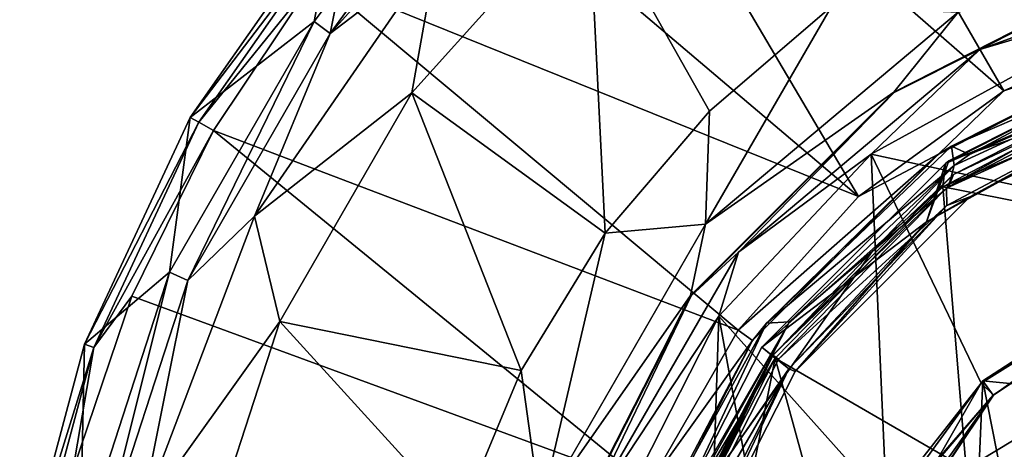
# Model space of a CAD drawing. Units: millimetres. Extents: x -152 to 42, y -64 to 42.
# Drawn here: x -151 to -122, y 11 to 24 of the extents above; entities that cross this region are included whole.
import ezdxf

# ---------------------------------------------------------------- set-up
doc = ezdxf.new("R2010")
doc.units = ezdxf.units.MM
doc.header["$LTSCALE"] = 65.185185
for name, color, linetype in [('1', 7, 'CONTINUOUS'), ('21', 7, 'CONTINUOUS'), ('23', 7, 'CONTINUOUS'), ('24', 7, 'CONTINUOUS'), ('26', 7, 'CONTINUOUS'), ('27', 7, 'CONTINUOUS'), ('29', 7, 'CONTINUOUS'), ('3', 7, 'CONTINUOUS'), ('31', 7, 'CONTINUOUS'), ('34', 7, 'CONTINUOUS'), ('6', 7, 'CONTINUOUS'), ('611', 7, 'CONTINUOUS'), ('613', 7, 'CONTINUOUS'), ('615', 7, 'CONTINUOUS'), ('616', 7, 'CONTINUOUS'), ('619', 7, 'CONTINUOUS'), ('621', 7, 'CONTINUOUS'), ('622', 7, 'CONTINUOUS'), ('623', 7, 'CONTINUOUS'), ('625', 7, 'CONTINUOUS'), ('626', 7, 'CONTINUOUS'), ('628', 7, 'CONTINUOUS'), ('646', 7, 'CONTINUOUS'), ('656', 7, 'CONTINUOUS'), ('659', 7, 'CONTINUOUS'), ('660', 7, 'CONTINUOUS'), ('662', 7, 'CONTINUOUS'), ('664', 7, 'CONTINUOUS'), ('667', 7, 'CONTINUOUS'), ('7', 7, 'CONTINUOUS')]:
    doc.layers.add(name, color=color, linetype=linetype)

msp = doc.modelspace()

# ---------------------------------------------------------------- linework, layer by layer
at = {"layer": '1', "linetype": 'Continuous'}
for points in [[(-114.066, 12.25, 46.8), (-123.022, 13.134, 46.8), (-116.631, 17.266, 46.8), (-114.066, 12.25, 46.8)], [(-123.266, 7.692, 46.8), (-126.484, 8.389, 46.8), (-123.022, 13.134, 46.8), (-123.266, 7.692, 46.8)], [(-121.41, 4.982, 46.8), (-123.266, 7.692, 46.8), (-123.022, 13.134, 46.8), (-121.41, 4.982, 46.8)], [(-114.066, 12.25, 46.8), (-121.41, 4.982, 46.8), (-123.022, 13.134, 46.8), (-114.066, 12.25, 46.8)]]:
    msp.add_3dface(points, dxfattribs=at)
at = {"layer": '21', "linetype": 'Continuous'}
for points in [[(-124.009, 19.486, 49.3), (-117.416, 22.825, 49.3), (-117.146, 21.861, 49.3), (-124.009, 19.486, 49.3)], [(-124.654, 17.726, 49.3), (-124.009, 19.486, 49.3), (-117.146, 21.861, 49.3), (-124.654, 17.726, 49.3)], [(-129.416, 14.107, 49.3), (-124.106, 19.416, 49.3), (-124.654, 17.726, 49.3), (-129.416, 14.107, 49.3)], [(-124.106, 19.416, 49.3), (-124.009, 19.486, 49.3), (-124.654, 17.726, 49.3), (-124.106, 19.416, 49.3)], [(-128.631, 13.486, 49.3), (-129.416, 14.107, 49.3), (-124.654, 17.726, 49.3), (-128.631, 13.486, 49.3)], [(-132.824, 7.416, 49.3), (-129.416, 14.107, 49.3), (-128.631, 13.486, 49.3), (-132.824, 7.416, 49.3)], [(-131.884, 7.073, 49.3), (-132.824, 7.416, 49.3), (-128.631, 13.486, 49.3), (-131.884, 7.073, 49.3)]]:
    msp.add_3dface(points, dxfattribs=at)
at = {"layer": '23', "linetype": 'Continuous'}
for points in [[(-124.07, 18.696, 47.4), (-117.146, 21.861, 47.4), (-117.226, 22.256, 47.4), (-124.07, 18.696, 47.4)], [(-124.063, 18.199, 47.4), (-117.146, 21.861, 47.4), (-124.07, 18.696, 47.4), (-124.063, 18.199, 47.4)], [(-124.063, 18.199, 47.4), (-124.07, 18.696, 47.4), (-128.928, 13.758, 47.4), (-124.063, 18.199, 47.4)], [(-128.631, 13.486, 47.4), (-124.063, 18.199, 47.4), (-128.928, 13.758, 47.4), (-128.631, 13.486, 47.4)], [(-132.253, 7.235, 47.4), (-128.631, 13.486, 47.4), (-128.928, 13.758, 47.4), (-132.253, 7.235, 47.4)], [(-131.884, 7.073, 47.4), (-128.631, 13.486, 47.4), (-132.253, 7.235, 47.4), (-131.884, 7.073, 47.4)]]:
    msp.add_3dface(points, dxfattribs=at)
at = {"layer": '24', "linetype": 'Continuous'}
for points in [[(-123.402, 18.446, 49.1), (-117.046, 21.684, 49.1), (-123.402, 18.446, 47.6), (-123.402, 18.446, 49.1)], [(-123.402, 18.446, 47.6), (-117.046, 21.684, 49.1), (-117.046, 21.684, 47.6), (-123.402, 18.446, 47.6)], [(-128.446, 13.401, 49.1), (-123.402, 18.446, 49.1), (-128.446, 13.401, 47.6), (-128.446, 13.401, 49.1)], [(-128.446, 13.401, 47.6), (-123.402, 18.446, 49.1), (-123.402, 18.446, 47.6), (-128.446, 13.401, 47.6)], [(-131.684, 7.046, 49.1), (-128.446, 13.401, 49.1), (-131.684, 7.046, 47.6), (-131.684, 7.046, 49.1)], [(-131.684, 7.046, 47.6), (-128.446, 13.401, 49.1), (-128.446, 13.401, 47.6), (-131.684, 7.046, 47.6)]]:
    msp.add_3dface(points, dxfattribs=at)
at = {"layer": '26', "linetype": 'Continuous'}
for points in [[(-117.293, 22.445, 47), (-123.872, 19.093, 47), (-123.872, 19.093, 47.2), (-117.293, 22.445, 47)], [(-117.293, 22.445, 47.2), (-117.293, 22.445, 47), (-123.872, 19.093, 47.2), (-117.293, 22.445, 47.2)], [(-123.872, 19.093, 47), (-129.093, 13.871, 47), (-129.093, 13.872, 47.2), (-123.872, 19.093, 47)], [(-123.872, 19.093, 47.2), (-123.872, 19.093, 47), (-129.093, 13.872, 47.2), (-123.872, 19.093, 47.2)], [(-129.093, 13.872, 47.2), (-129.093, 13.871, 47), (-132.445, 7.293, 47.2), (-129.093, 13.872, 47.2)], [(-129.093, 13.871, 47), (-132.445, 7.292, 47), (-132.445, 7.293, 47.2), (-129.093, 13.871, 47)]]:
    msp.add_3dface(points, dxfattribs=at)
at = {"layer": '27', "linetype": 'Continuous'}
for points in [[(-123.872, 19.093, 47), (-117.293, 22.445, 47), (-118.742, 21.706, 46.8), (-123.872, 19.093, 47)], [(-124.014, 18.739, 46.8), (-123.872, 19.093, 47), (-118.742, 21.706, 46.8), (-124.014, 18.739, 46.8)], [(-129.093, 13.871, 47), (-123.872, 19.093, 47), (-126.218, 16.868, 46.8), (-129.093, 13.871, 47)], [(-126.218, 16.868, 46.8), (-123.872, 19.093, 47), (-124.014, 18.739, 46.8), (-126.218, 16.868, 46.8)], [(-131.346, 9.586, 46.8), (-129.093, 13.871, 47), (-126.218, 16.868, 46.8), (-131.346, 9.586, 46.8)], [(-131.987, 8.008, 46.8), (-132.445, 7.292, 47), (-129.093, 13.871, 47), (-131.987, 8.008, 46.8)], [(-131.346, 9.586, 46.8), (-131.987, 8.008, 46.8), (-129.093, 13.871, 47), (-131.346, 9.586, 46.8)]]:
    msp.add_3dface(points, dxfattribs=at)
at = {"layer": '29', "linetype": 'Continuous'}
for points in [[(-124.07, 18.696, 47.4), (-117.226, 22.256, 47.4), (-123.872, 19.093, 47.2), (-124.07, 18.696, 47.4)], [(-117.226, 22.256, 47.4), (-117.293, 22.445, 47.2), (-123.872, 19.093, 47.2), (-117.226, 22.256, 47.4)], [(-124.07, 18.696, 47.4), (-123.872, 19.093, 47.2), (-129.093, 13.872, 47.2), (-124.07, 18.696, 47.4)], [(-128.928, 13.758, 47.4), (-124.07, 18.696, 47.4), (-129.093, 13.872, 47.2), (-128.928, 13.758, 47.4)], [(-132.253, 7.235, 47.4), (-129.093, 13.872, 47.2), (-132.445, 7.293, 47.2), (-132.253, 7.235, 47.4)], [(-132.253, 7.235, 47.4), (-128.928, 13.758, 47.4), (-129.093, 13.872, 47.2), (-132.253, 7.235, 47.4)]]:
    msp.add_3dface(points, dxfattribs=at)
at = {"layer": '3', "linetype": 'Continuous'}
for points in [[(-117.269, 22.347, 51.3), (-124.177, 18.741, 51.3), (-113.537, 23.232, 51.3), (-117.269, 22.347, 51.3)], [(-113.537, 23.232, 51.3), (-124.177, 18.741, 51.3), (-113.49, 16.638, 51.3), (-113.537, 23.232, 51.3)], [(-124.177, 18.741, 51.3), (-129.025, 13.794, 51.3), (-123.503, 10.593, 51.3), (-124.177, 18.741, 51.3)], [(-124.177, 18.741, 51.3), (-123.503, 10.593, 51.3), (-113.49, 16.638, 51.3), (-124.177, 18.741, 51.3)], [(-113.49, 16.638, 51.3), (-123.503, 10.593, 51.3), (-119.037, 10.818, 51.3), (-113.49, 16.638, 51.3)], [(-129.025, 13.794, 51.3), (-132.357, 7.237, 51.3), (-129.923, 9.267, 51.3), (-129.025, 13.794, 51.3)], [(-128.059, 10.272, 51.3), (-129.025, 13.794, 51.3), (-129.923, 9.267, 51.3), (-128.059, 10.272, 51.3)], [(-123.503, 10.593, 51.3), (-129.025, 13.794, 51.3), (-128.059, 10.272, 51.3), (-123.503, 10.593, 51.3)]]:
    msp.add_3dface(points, dxfattribs=at)
at = {"layer": '31', "linetype": 'Continuous'}
for points in [[(-124.654, 17.726, 49.3), (-117.146, 21.861, 49.3), (-123.402, 18.446, 49.1), (-124.654, 17.726, 49.3)], [(-117.146, 21.861, 49.3), (-117.046, 21.684, 49.1), (-123.402, 18.446, 49.1), (-117.146, 21.861, 49.3)], [(-124.654, 17.726, 49.3), (-123.402, 18.446, 49.1), (-128.446, 13.401, 49.1), (-124.654, 17.726, 49.3)], [(-128.631, 13.486, 49.3), (-124.654, 17.726, 49.3), (-128.446, 13.401, 49.1), (-128.631, 13.486, 49.3)], [(-131.884, 7.073, 49.3), (-128.631, 13.486, 49.3), (-131.684, 7.046, 49.1), (-131.884, 7.073, 49.3)], [(-128.631, 13.486, 49.3), (-128.446, 13.401, 49.1), (-131.684, 7.046, 49.1), (-128.631, 13.486, 49.3)]]:
    msp.add_3dface(points, dxfattribs=at)
at = {"layer": '34', "linetype": 'Continuous'}
for points in [[(-117.146, 21.861, 47.4), (-124.063, 18.199, 47.4), (-123.402, 18.446, 47.6), (-117.146, 21.861, 47.4)], [(-117.146, 21.861, 47.4), (-123.402, 18.446, 47.6), (-117.046, 21.684, 47.6), (-117.146, 21.861, 47.4)], [(-124.063, 18.199, 47.4), (-128.446, 13.401, 47.6), (-123.402, 18.446, 47.6), (-124.063, 18.199, 47.4)], [(-124.063, 18.199, 47.4), (-128.631, 13.486, 47.4), (-128.446, 13.401, 47.6), (-124.063, 18.199, 47.4)], [(-128.631, 13.486, 47.4), (-131.884, 7.073, 47.4), (-131.684, 7.046, 47.6), (-128.631, 13.486, 47.4)], [(-128.631, 13.486, 47.4), (-131.684, 7.046, 47.6), (-128.446, 13.401, 47.6), (-128.631, 13.486, 47.4)]]:
    msp.add_3dface(points, dxfattribs=at)
at = {"layer": '6', "linetype": 'Continuous'}
for points in [[(-117.416, 22.825, 50.8), (-124.106, 19.416, 49.3), (-124.107, 19.416, 50.8), (-117.416, 22.825, 50.8)], [(-124.009, 19.486, 49.3), (-124.106, 19.416, 49.3), (-117.416, 22.825, 50.8), (-124.009, 19.486, 49.3)], [(-117.416, 22.825, 49.3), (-124.009, 19.486, 49.3), (-117.416, 22.825, 50.8), (-117.416, 22.825, 49.3)], [(-124.106, 19.416, 49.3), (-129.416, 14.107, 49.3), (-124.107, 19.416, 50.8), (-124.106, 19.416, 49.3)], [(-124.107, 19.416, 50.8), (-129.416, 14.107, 49.3), (-129.416, 14.107, 50.8), (-124.107, 19.416, 50.8)], [(-129.416, 14.107, 50.8), (-132.824, 7.416, 49.3), (-132.825, 7.416, 50.8), (-129.416, 14.107, 50.8)], [(-129.416, 14.107, 49.3), (-132.824, 7.416, 49.3), (-129.416, 14.107, 50.8), (-129.416, 14.107, 49.3)]]:
    msp.add_3dface(points, dxfattribs=at)
at = {"layer": '611', "linetype": 'Continuous'}
for points in [[(-145.941, 20.747, 39), (-141.748, 26.726, 39), (-142.36, 23.511, 39), (-145.941, 20.747, 39)], [(-141.748, 26.726, 39), (-141.629, 24.486, 39), (-142.36, 23.511, 39), (-141.748, 26.726, 39)], [(-146.54, 16.271, 39), (-145.941, 20.747, 39), (-142.36, 23.511, 39), (-146.54, 16.271, 39)], [(-148.998, 14.192, 39), (-145.941, 20.747, 39), (-146.54, 16.271, 39), (-148.998, 14.192, 39)], [(-149.125, 8.314, 39), (-148.998, 14.192, 39), (-146.54, 16.271, 39), (-149.125, 8.314, 39)], [(-150.87, 7.205, 39), (-148.998, 14.192, 39), (-149.125, 8.314, 39), (-150.87, 7.205, 39)]]:
    msp.add_3dface(points, dxfattribs=at)
at = {"layer": '613', "linetype": 'Continuous'}
for points in [[(-130.363, 35.269, 50.513), (-134.792, 32.309, 50.513), (-122.42, 21.511, 50.86), (-130.363, 35.269, 50.513)], [(-117.676, 23.624, 50.86), (-130.363, 35.269, 50.513), (-122.42, 21.511, 50.86), (-117.676, 23.624, 50.86)], [(-134.792, 32.309, 50.513), (-138.797, 28.797, 50.513), (-126.621, 18.459, 50.86), (-134.792, 32.309, 50.513)], [(-122.42, 21.511, 50.86), (-134.792, 32.309, 50.513), (-126.621, 18.459, 50.86), (-122.42, 21.511, 50.86)], [(-138.797, 28.797, 50.513), (-142.309, 24.792, 50.513), (-126.621, 18.459, 50.86), (-138.797, 28.797, 50.513)], [(-142.309, 24.792, 50.513), (-145.269, 20.362, 50.513), (-130.095, 14.6, 50.86), (-142.309, 24.792, 50.513)], [(-126.621, 18.459, 50.86), (-142.309, 24.792, 50.513), (-130.095, 14.6, 50.86), (-126.621, 18.459, 50.86)], [(-145.269, 20.362, 50.513), (-147.625, 15.585, 50.513), (-132.692, 10.103, 50.86), (-145.269, 20.362, 50.513)], [(-130.095, 14.6, 50.86), (-145.269, 20.362, 50.513), (-132.692, 10.103, 50.86), (-130.095, 14.6, 50.86)], [(-147.625, 15.585, 50.513), (-149.337, 10.54, 50.513), (-132.692, 10.103, 50.86), (-147.625, 15.585, 50.513)]]:
    msp.add_3dface(points, dxfattribs=at)
at = {"layer": '615', "linetype": 'Continuous'}
for points in [[(-141.748, 26.726, 39), (-145.941, 20.747, 39), (-141.57, 26.49, 50.026), (-141.748, 26.726, 39)], [(-141.57, 26.49, 50.026), (-145.941, 20.747, 39), (-145.69, 20.606, 50.026), (-141.57, 26.49, 50.026)], [(-145.941, 20.747, 39), (-148.998, 14.192, 39), (-145.69, 20.606, 50.026), (-145.941, 20.747, 39)], [(-145.69, 20.606, 50.026), (-148.998, 14.192, 39), (-148.726, 14.095, 50.026), (-145.69, 20.606, 50.026)], [(-148.998, 14.192, 39), (-150.87, 7.205, 39), (-148.726, 14.095, 50.026), (-148.998, 14.192, 39)], [(-148.726, 14.095, 50.026), (-150.87, 7.205, 39), (-150.585, 7.156, 50.026), (-148.726, 14.095, 50.026)]]:
    msp.add_3dface(points, dxfattribs=at)
at = {"layer": '616', "linetype": 'Continuous'}
for points in [[(-142.309, 24.792, 50.513), (-141.57, 26.49, 50.026), (-145.69, 20.606, 50.026), (-142.309, 24.792, 50.513)], [(-145.269, 20.362, 50.513), (-142.309, 24.792, 50.513), (-145.69, 20.606, 50.026), (-145.269, 20.362, 50.513)], [(-145.269, 20.362, 50.513), (-145.69, 20.606, 50.026), (-148.726, 14.095, 50.026), (-145.269, 20.362, 50.513)], [(-147.625, 15.585, 50.513), (-145.269, 20.362, 50.513), (-148.726, 14.095, 50.026), (-147.625, 15.585, 50.513)], [(-149.337, 10.54, 50.513), (-147.625, 15.585, 50.513), (-148.726, 14.095, 50.026), (-149.337, 10.54, 50.513)], [(-149.337, 10.54, 50.513), (-148.726, 14.095, 50.026), (-150.585, 7.156, 50.026), (-149.337, 10.54, 50.513)]]:
    msp.add_3dface(points, dxfattribs=at)
at = {"layer": '619', "linetype": 'Continuous'}
for points in [[(-141.892, 23.171, 46.358), (-137.85, 28.711, 39), (-136.377, 29.295, 46.358), (-141.892, 23.171, 46.358)], [(-141.629, 24.486, 39), (-137.85, 28.711, 39), (-141.892, 23.171, 46.358), (-141.629, 24.486, 39)], [(-142.36, 23.511, 39), (-141.629, 24.486, 39), (-141.892, 23.171, 46.358), (-142.36, 23.511, 39)], [(-146.54, 16.271, 39), (-142.36, 23.511, 39), (-146.012, 16.034, 46.358), (-146.54, 16.271, 39)], [(-146.012, 16.034, 46.358), (-142.36, 23.511, 39), (-141.892, 23.171, 46.358), (-146.012, 16.034, 46.358)], [(-149.125, 8.314, 39), (-146.54, 16.271, 39), (-148.559, 8.196, 46.358), (-149.125, 8.314, 39)], [(-148.559, 8.196, 46.358), (-146.54, 16.271, 39), (-146.012, 16.034, 46.358), (-148.559, 8.196, 46.358)]]:
    msp.add_3dface(points, dxfattribs=at)
at = {"layer": '621', "linetype": 'Continuous'}
for points in [[(-141.892, 23.171, 46.358), (-136.377, 29.295, 46.358), (-138.812, 25.525, 48.3), (-141.892, 23.171, 46.358)], [(-139.531, 21.456, 49.121), (-138.812, 25.525, 48.3), (-134.425, 27.127, 49.121), (-139.531, 21.456, 49.121)], [(-141.892, 23.171, 46.358), (-138.812, 25.525, 48.3), (-144.084, 17.888, 48.3), (-141.892, 23.171, 46.358)], [(-144.084, 17.888, 48.3), (-138.812, 25.525, 48.3), (-139.531, 21.456, 49.121), (-144.084, 17.888, 48.3)], [(-146.012, 16.034, 46.358), (-141.892, 23.171, 46.358), (-144.084, 17.888, 48.3), (-146.012, 16.034, 46.358)], [(-143.347, 14.847, 49.121), (-144.084, 17.888, 48.3), (-139.531, 21.456, 49.121), (-143.347, 14.847, 49.121)], [(-146.012, 16.034, 46.358), (-144.084, 17.888, 48.3), (-147.374, 9.212, 48.3), (-146.012, 16.034, 46.358)], [(-147.374, 9.212, 48.3), (-144.084, 17.888, 48.3), (-143.347, 14.847, 49.121), (-147.374, 9.212, 48.3)], [(-148.559, 8.196, 46.358), (-146.012, 16.034, 46.358), (-147.374, 9.212, 48.3), (-148.559, 8.196, 46.358)], [(-145.705, 7.589, 49.121), (-147.374, 9.212, 48.3), (-143.347, 14.847, 49.121), (-145.705, 7.589, 49.121)]]:
    msp.add_3dface(points, dxfattribs=at)
at = {"layer": '622', "linetype": 'Continuous'}
for points in [[(-116.013, 17.481, 44.8), (-126.253, 19.683, 44.8), (-117.891, 24.275, 44.8), (-116.013, 17.481, 44.8)], [(-126.253, 19.683, 44.8), (-125.808, 9.585, 44.8), (-130.653, 15, 44.8), (-126.253, 19.683, 44.8)], [(-125.808, 9.585, 44.8), (-126.253, 19.683, 44.8), (-123.075, 13.069, 44.8), (-125.808, 9.585, 44.8)], [(-126.253, 19.683, 44.8), (-116.013, 17.481, 44.8), (-123.075, 13.069, 44.8), (-126.253, 19.683, 44.8)], [(-130.653, 15, 44.8), (-130.884, 7.897, 44.8), (-134.278, 7.884, 44.8), (-130.653, 15, 44.8)], [(-129.499, 8.697, 44.8), (-130.884, 7.897, 44.8), (-130.653, 15, 44.8), (-129.499, 8.697, 44.8)], [(-125.808, 9.585, 44.8), (-129.499, 8.697, 44.8), (-130.653, 15, 44.8), (-125.808, 9.585, 44.8)]]:
    msp.add_3dface(points, dxfattribs=at)
at = {"layer": '623', "linetype": 'Continuous'}
for points in [[(-123.408, 19.669, 46.8), (-118.742, 21.706, 46.8), (-118.915, 22.072, 46.8), (-123.408, 19.669, 46.8)], [(-124.014, 18.739, 46.8), (-118.742, 21.706, 46.8), (-123.853, 19.358, 46.8), (-124.014, 18.739, 46.8)], [(-123.853, 19.358, 46.8), (-118.742, 21.706, 46.8), (-123.408, 19.669, 46.8), (-123.853, 19.358, 46.8)], [(-128.616, 14.836, 46.8), (-126.218, 16.868, 46.8), (-123.853, 19.358, 46.8), (-128.616, 14.836, 46.8)], [(-124.014, 18.739, 46.8), (-123.853, 19.358, 46.8), (-126.218, 16.868, 46.8), (-124.014, 18.739, 46.8)], [(-131.346, 9.586, 46.8), (-126.218, 16.868, 46.8), (-128.616, 14.836, 46.8), (-131.346, 9.586, 46.8)], [(-132.168, 8.673, 46.8), (-131.802, 9.172, 46.8), (-128.616, 14.836, 46.8), (-132.168, 8.673, 46.8)], [(-131.802, 9.172, 46.8), (-131.346, 9.586, 46.8), (-128.616, 14.836, 46.8), (-131.802, 9.172, 46.8)]]:
    msp.add_3dface(points, dxfattribs=at)
at = {"layer": '625', "linetype": 'Continuous'}
for points in [[(-117.519, 23.14, 50.365), (-124.302, 19.684, 50.365), (-123.931, 19.915, 47.296), (-117.519, 23.14, 50.365)], [(-117.3, 23.182, 47.296), (-117.519, 23.14, 50.365), (-123.931, 19.915, 47.296), (-117.3, 23.182, 47.296)], [(-124.302, 19.684, 50.365), (-129.684, 14.301, 50.365), (-129.276, 14.803, 47.296), (-124.302, 19.684, 50.365)], [(-123.931, 19.915, 47.296), (-124.302, 19.684, 50.365), (-129.276, 14.803, 47.296), (-123.931, 19.915, 47.296)], [(-129.276, 14.803, 47.296), (-129.684, 14.301, 50.365), (-132.839, 8.311, 47.296), (-129.276, 14.803, 47.296)], [(-129.684, 14.301, 50.365), (-133.14, 7.519, 50.365), (-132.839, 8.311, 47.296), (-129.684, 14.301, 50.365)]]:
    msp.add_3dface(points, dxfattribs=at)
at = {"layer": '626', "linetype": 'Continuous'}
for points in [[(-122.725, 12.725, 46.304), (-116.883, 16.618, 45.304), (-116.887, 16.626, 46.304), (-122.725, 12.725, 46.304)], [(-122.719, 12.719, 45.304), (-116.883, 16.618, 45.304), (-122.725, 12.725, 46.304), (-122.719, 12.719, 45.304)], [(-126.626, 6.887, 46.304), (-122.719, 12.719, 45.304), (-122.725, 12.725, 46.304), (-126.626, 6.887, 46.304)], [(-126.618, 6.883, 45.304), (-122.719, 12.719, 45.304), (-126.626, 6.887, 46.304), (-126.618, 6.883, 45.304)]]:
    msp.add_3dface(points, dxfattribs=at)
at = {"layer": '628', "linetype": 'Continuous'}
for points in [[(-125.6, 21.472, 46.353), (-118.202, 25.242, 46.353), (-125.591, 21.46, 45.774), (-125.6, 21.472, 46.353)], [(-125.591, 21.46, 45.774), (-118.202, 25.242, 46.353), (-118.197, 25.227, 45.774), (-125.591, 21.46, 45.774)], [(-131.472, 15.6, 46.353), (-125.6, 21.472, 46.353), (-131.46, 15.591, 45.774), (-131.472, 15.6, 46.353)], [(-131.46, 15.591, 45.774), (-125.6, 21.472, 46.353), (-125.591, 21.46, 45.774), (-131.46, 15.591, 45.774)], [(-135.242, 8.202, 46.353), (-131.472, 15.6, 46.353), (-135.227, 8.197, 45.774), (-135.242, 8.202, 46.353)], [(-135.227, 8.197, 45.774), (-131.472, 15.6, 46.353), (-131.46, 15.591, 45.774), (-135.227, 8.197, 45.774)]]:
    msp.add_3dface(points, dxfattribs=at)
at = {"layer": '646', "linetype": 'Continuous'}
for points in [[(-116.631, 17.266, 46.8), (-123.022, 13.134, 46.8), (-116.887, 16.626, 46.304), (-116.631, 17.266, 46.8)], [(-123.022, 13.134, 46.8), (-122.725, 12.725, 46.304), (-116.887, 16.626, 46.304), (-123.022, 13.134, 46.8)], [(-123.022, 13.134, 46.8), (-126.484, 8.389, 46.8), (-122.725, 12.725, 46.304), (-123.022, 13.134, 46.8)], [(-126.626, 6.887, 46.304), (-122.725, 12.725, 46.304), (-126.573, 7.339, 46.636), (-126.626, 6.887, 46.304)], [(-126.538, 8.282, 46.8), (-126.592, 8.174, 46.8), (-122.725, 12.725, 46.304), (-126.538, 8.282, 46.8)], [(-122.725, 12.725, 46.304), (-126.592, 8.174, 46.8), (-126.573, 7.339, 46.636), (-122.725, 12.725, 46.304)], [(-126.484, 8.389, 46.8), (-126.538, 8.282, 46.8), (-122.725, 12.725, 46.304), (-126.484, 8.389, 46.8)]]:
    msp.add_3dface(points, dxfattribs=at)
at = {"layer": '656', "linetype": 'Continuous'}
for points in [[(-117.676, 23.624, 50.86), (-122.42, 21.511, 50.86), (-117.519, 23.14, 50.365), (-117.676, 23.624, 50.86)], [(-122.42, 21.511, 50.86), (-124.302, 19.684, 50.365), (-117.519, 23.14, 50.365), (-122.42, 21.511, 50.86)], [(-122.42, 21.511, 50.86), (-126.621, 18.459, 50.86), (-124.302, 19.684, 50.365), (-122.42, 21.511, 50.86)], [(-126.621, 18.459, 50.86), (-130.095, 14.6, 50.86), (-124.302, 19.684, 50.365), (-126.621, 18.459, 50.86)], [(-130.095, 14.6, 50.86), (-129.684, 14.301, 50.365), (-124.302, 19.684, 50.365), (-130.095, 14.6, 50.86)], [(-130.095, 14.6, 50.86), (-132.692, 10.103, 50.86), (-129.684, 14.301, 50.365), (-130.095, 14.6, 50.86)], [(-132.692, 10.103, 50.86), (-133.14, 7.519, 50.365), (-129.684, 14.301, 50.365), (-132.692, 10.103, 50.86)]]:
    msp.add_3dface(points, dxfattribs=at)
at = {"layer": '659', "linetype": 'Continuous'}
for points in [[(-118.915, 22.072, 46.8), (-117.3, 23.182, 47.296), (-123.931, 19.915, 47.296), (-118.915, 22.072, 46.8)], [(-123.408, 19.669, 46.8), (-118.915, 22.072, 46.8), (-123.931, 19.915, 47.296), (-123.408, 19.669, 46.8)], [(-123.853, 19.358, 46.8), (-123.931, 19.915, 47.296), (-129.276, 14.803, 47.296), (-123.853, 19.358, 46.8)], [(-123.853, 19.358, 46.8), (-123.408, 19.669, 46.8), (-123.931, 19.915, 47.296), (-123.853, 19.358, 46.8)], [(-128.616, 14.836, 46.8), (-123.853, 19.358, 46.8), (-129.276, 14.803, 47.296), (-128.616, 14.836, 46.8)], [(-132.168, 8.673, 46.8), (-129.276, 14.803, 47.296), (-132.839, 8.311, 47.296), (-132.168, 8.673, 46.8)], [(-132.168, 8.673, 46.8), (-128.616, 14.836, 46.8), (-129.276, 14.803, 47.296), (-132.168, 8.673, 46.8)]]:
    msp.add_3dface(points, dxfattribs=at)
at = {"layer": '660', "linetype": 'Continuous'}
for points in [[(-123.075, 13.069, 44.8), (-116.013, 17.481, 44.8), (-122.719, 12.719, 45.304), (-123.075, 13.069, 44.8)], [(-116.013, 17.481, 44.8), (-116.883, 16.618, 45.304), (-122.719, 12.719, 45.304), (-116.013, 17.481, 44.8)], [(-125.808, 9.585, 44.8), (-123.075, 13.069, 44.8), (-126.618, 6.883, 45.304), (-125.808, 9.585, 44.8)], [(-123.075, 13.069, 44.8), (-122.719, 12.719, 45.304), (-126.618, 6.883, 45.304), (-123.075, 13.069, 44.8)]]:
    msp.add_3dface(points, dxfattribs=at)
at = {"layer": '662', "linetype": 'Continuous'}
for points in [[(-118.202, 25.242, 46.353), (-125.6, 21.472, 46.353), (-123.734, 23.788, 48.444), (-118.202, 25.242, 46.353)], [(-123.734, 23.788, 48.444), (-131.041, 17.656, 48.444), (-127.398, 23.946, 49.274), (-123.734, 23.788, 48.444)], [(-127.398, 23.946, 49.274), (-131.041, 17.656, 48.444), (-130.93, 20.93, 49.274), (-127.398, 23.946, 49.274)], [(-125.6, 21.472, 46.353), (-131.041, 17.656, 48.444), (-123.734, 23.788, 48.444), (-125.6, 21.472, 46.353)], [(-125.6, 21.472, 46.353), (-131.472, 15.6, 46.353), (-131.041, 17.656, 48.444), (-125.6, 21.472, 46.353)], [(-130.93, 20.93, 49.274), (-131.041, 17.656, 48.444), (-133.946, 17.398, 49.274), (-130.93, 20.93, 49.274)], [(-131.472, 15.6, 46.353), (-135.811, 9.394, 48.444), (-131.041, 17.656, 48.444), (-131.472, 15.6, 46.353)], [(-131.041, 17.656, 48.444), (-135.811, 9.394, 48.444), (-133.946, 17.398, 49.274), (-131.041, 17.656, 48.444)], [(-133.946, 17.398, 49.274), (-135.811, 9.394, 48.444), (-136.373, 13.438, 49.274), (-133.946, 17.398, 49.274)], [(-131.472, 15.6, 46.353), (-135.242, 8.202, 46.353), (-135.811, 9.394, 48.444), (-131.472, 15.6, 46.353)], [(-136.373, 13.438, 49.274), (-135.811, 9.394, 48.444), (-138.15, 9.147, 49.274), (-136.373, 13.438, 49.274)]]:
    msp.add_3dface(points, dxfattribs=at)
at = {"layer": '664', "linetype": 'Continuous'}
for points in [[(-117.891, 24.275, 44.8), (-123.112, 22.71, 45.084), (-114.554, 25.825, 45.084), (-117.891, 24.275, 44.8)], [(-123.112, 22.71, 45.084), (-118.197, 25.227, 45.774), (-114.554, 25.825, 45.084), (-123.112, 22.71, 45.084)], [(-125.591, 21.46, 45.774), (-118.197, 25.227, 45.774), (-123.112, 22.71, 45.084), (-125.591, 21.46, 45.774)], [(-117.891, 24.275, 44.8), (-126.253, 19.683, 44.8), (-123.112, 22.71, 45.084), (-117.891, 24.275, 44.8)], [(-126.253, 19.683, 44.8), (-130.088, 16.856, 45.084), (-123.112, 22.71, 45.084), (-126.253, 19.683, 44.8)], [(-130.088, 16.856, 45.084), (-125.591, 21.46, 45.774), (-123.112, 22.71, 45.084), (-130.088, 16.856, 45.084)], [(-131.46, 15.591, 45.774), (-125.591, 21.46, 45.774), (-130.088, 16.856, 45.084), (-131.46, 15.591, 45.774)], [(-126.253, 19.683, 44.8), (-130.653, 15, 44.8), (-130.088, 16.856, 45.084), (-126.253, 19.683, 44.8)], [(-130.653, 15, 44.8), (-134.642, 8.969, 45.084), (-130.088, 16.856, 45.084), (-130.653, 15, 44.8)], [(-134.642, 8.969, 45.084), (-131.46, 15.591, 45.774), (-130.088, 16.856, 45.084), (-134.642, 8.969, 45.084)], [(-135.227, 8.197, 45.774), (-131.46, 15.591, 45.774), (-134.642, 8.969, 45.084), (-135.227, 8.197, 45.774)], [(-130.653, 15, 44.8), (-134.278, 7.884, 44.8), (-134.642, 8.969, 45.084), (-130.653, 15, 44.8)]]:
    msp.add_3dface(points, dxfattribs=at)
at = {"layer": '667', "linetype": 'Continuous'}
for points in [[(-139.531, 21.456, 49.121), (-134.425, 27.127, 49.121), (-133.946, 17.398, 49.274), (-139.531, 21.456, 49.121)], [(-134.425, 27.127, 49.121), (-127.398, 23.946, 49.274), (-130.93, 20.93, 49.274), (-134.425, 27.127, 49.121)], [(-134.425, 27.127, 49.121), (-130.93, 20.93, 49.274), (-133.946, 17.398, 49.274), (-134.425, 27.127, 49.121)], [(-143.347, 14.847, 49.121), (-139.531, 21.456, 49.121), (-136.373, 13.438, 49.274), (-143.347, 14.847, 49.121)], [(-139.531, 21.456, 49.121), (-133.946, 17.398, 49.274), (-136.373, 13.438, 49.274), (-139.531, 21.456, 49.121)], [(-145.705, 7.589, 49.121), (-143.347, 14.847, 49.121), (-138.15, 9.147, 49.274), (-145.705, 7.589, 49.121)], [(-143.347, 14.847, 49.121), (-136.373, 13.438, 49.274), (-138.15, 9.147, 49.274), (-143.347, 14.847, 49.121)]]:
    msp.add_3dface(points, dxfattribs=at)
at = {"layer": '7', "linetype": 'Continuous'}
for points in [[(-117.269, 22.347, 51.3), (-117.416, 22.825, 50.8), (-124.107, 19.416, 50.8), (-117.269, 22.347, 51.3)], [(-124.177, 18.741, 51.3), (-117.269, 22.347, 51.3), (-124.107, 19.416, 50.8), (-124.177, 18.741, 51.3)], [(-124.177, 18.741, 51.3), (-124.107, 19.416, 50.8), (-129.416, 14.107, 50.8), (-124.177, 18.741, 51.3)], [(-129.025, 13.794, 51.3), (-124.177, 18.741, 51.3), (-129.416, 14.107, 50.8), (-129.025, 13.794, 51.3)], [(-129.025, 13.794, 51.3), (-129.416, 14.107, 50.8), (-132.825, 7.416, 50.8), (-129.025, 13.794, 51.3)], [(-132.357, 7.237, 51.3), (-129.025, 13.794, 51.3), (-132.825, 7.416, 50.8), (-132.357, 7.237, 51.3)]]:
    msp.add_3dface(points, dxfattribs=at)

doc.saveas('drawing.dxf')
